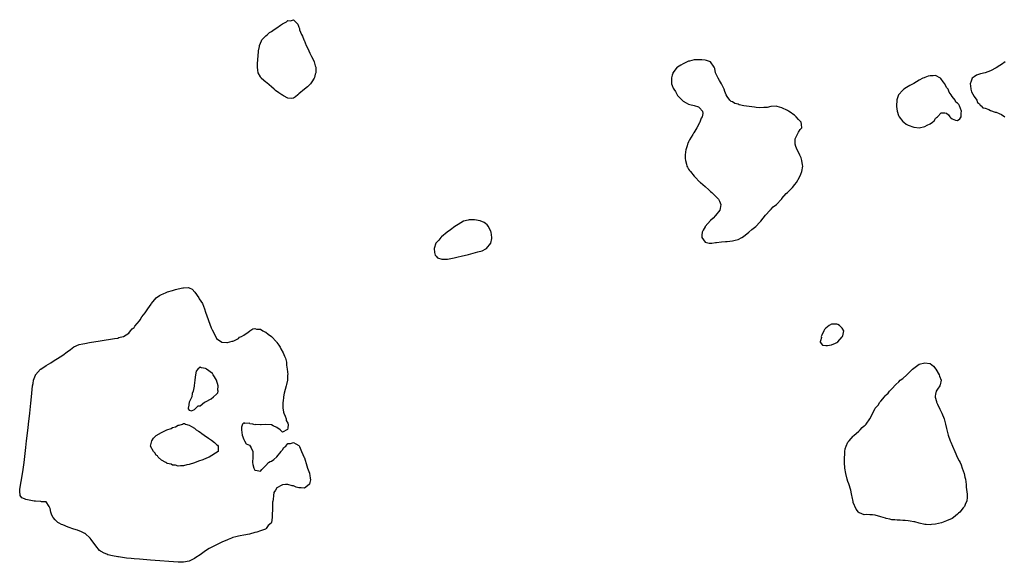
# Model space of a CAD drawing. Units: inches. Extents: x 2634000 to 2637000, y 1482000 to 1485000.
# Drawn here: x 2634751 to 2635110, y 1484329 to 1484526 of the extents above; entities that cross this region are included whole.
import ezdxf

# ---------------------------------------------------------------- set-up
doc = ezdxf.new("R2010")
doc.units = ezdxf.units.IN
doc.header["$MEASUREMENT"] = 0
doc.layers.add('LD26341482_10ft', color=81, linetype='Continuous')

msp = doc.modelspace()

# ---------------------------------------------------------------- linework, layer by layer
at = {"layer": 'LD26341482_10ft', "elevation": 8040}
for points in [[(2634843.57, 1484522.43), (2634844.41, 1484523), (2634845, 1484523.38), (2634846.37, 1484524.37), (2634847, 1484524.8), (2634848.44, 1484525.56), (2634849, 1484526.08), (2634850.01, 1484525.99), (2634851, 1484526.35), (2634852.38, 1484525), (2634852.66, 1484524.66), (2634853, 1484523.66), (2634853.19, 1484523.19), (2634853.21, 1484523), (2634853.29, 1484522.71), (2634853.96, 1484521), (2634854.33, 1484520.33), (2634854.81, 1484519), (2634854.88, 1484518.88), (2634855.72, 1484517), (2634856.14, 1484516.14), (2634856.6, 1484515), (2634857, 1484514.1), (2634857.63, 1484513), (2634858.11, 1484512.11), (2634858.6, 1484511), (2634859, 1484509.51), (2634859.18, 1484509), (2634859.16, 1484507.16), (2634859.14, 1484507), (2634859, 1484506.54), (2634858.69, 1484505.31), (2634858.57, 1484505), (2634857.71, 1484503.71), (2634857.29, 1484503), (2634857.16, 1484502.84), (2634856.16, 1484501.84), (2634855.01, 1484501), (2634853, 1484499.3), (2634852.58, 1484499), (2634851.8, 1484498.2), (2634851, 1484497.75), (2634850.37, 1484497.63), (2634849, 1484497.75), (2634847.36, 1484498.64), (2634847, 1484498.85), (2634846.81, 1484499), (2634845.73, 1484499.73), (2634844.53, 1484500.53), (2634844.03, 1484501), (2634843, 1484501.83), (2634841.31, 1484503.31), (2634841, 1484503.61), (2634840.21, 1484504.21), (2634839.32, 1484505), (2634839, 1484505.48), (2634838.16, 1484507), (2634838, 1484508), (2634837.97, 1484509), (2634837.97, 1484509.97), (2634838.07, 1484512.07), (2634838.13, 1484513), (2634838.3, 1484515), (2634838.61, 1484516.61), (2634838.66, 1484517), (2634839.34, 1484518.66), (2634839.57, 1484519), (2634841, 1484520.48), (2634841.54, 1484521), (2634842.36, 1484521.64), (2634843, 1484522.02)], [(2635027.01, 1484458.99), (2635028.85, 1484461), (2635028.9, 1484461.1), (2635029, 1484461.21), (2635030.56, 1484463), (2635031, 1484463.46), (2635032.8, 1484465.2), (2635033.74, 1484466.26), (2635034.28, 1484467), (2635035.39, 1484469), (2635035.88, 1484470.12), (2635036.21, 1484471), (2635036.56, 1484473), (2635036.48, 1484473.52), (2635036.3, 1484475), (2635035.97, 1484475.97), (2635035.54, 1484477), (2635035, 1484478.06), (2635034.54, 1484479), (2635034.12, 1484480.12), (2635033.76, 1484481), (2635033.76, 1484482.24), (2635033.78, 1484483), (2635035, 1484485.32), (2635035.65, 1484486.35), (2635036.19, 1484487), (2635036.13, 1484488.13), (2635036.01, 1484489), (2635035, 1484489.96), (2635034.17, 1484491), (2635033.53, 1484491.53), (2635033, 1484491.91), (2635032.39, 1484492.39), (2635031.43, 1484493), (2635031, 1484493.25), (2635029, 1484494.22), (2635027.24, 1484494.76), (2635027, 1484494.83), (2635025, 1484494.72), (2635023.63, 1484494.37), (2635023, 1484494.33), (2635022.39, 1484494.39), (2635021, 1484494.28), (2635019.62, 1484494.38), (2635019, 1484494.46), (2635017, 1484494.7), (2635015.08, 1484495), (2635013.39, 1484495.39), (2635013, 1484495.54), (2635011.87, 1484495.87), (2635011, 1484496.37), (2635010.54, 1484496.54), (2635009.98, 1484497), (2635009, 1484498.41), (2635008.69, 1484499), (2635008.21, 1484500.21), (2635007.96, 1484501), (2635006.95, 1484503), (2635006.24, 1484504.24), (2635005.72, 1484505), (2635004.79, 1484507), (2635004.51, 1484508.51), (2635004.31, 1484509), (2635003, 1484510.95), (2635002.92, 1484511), (2635001.52, 1484511.52), (2635001, 1484511.56), (2634999.76, 1484511.76), (2634997.77, 1484511.77), (2634997, 1484511.69), (2634995.3, 1484511.3), (2634995, 1484511.21), (2634994.53, 1484511), (2634993.53, 1484510.47), (2634993, 1484510.29), (2634992.22, 1484509.78), (2634991, 1484509.11), (2634990.88, 1484509), (2634989.31, 1484507), (2634989.22, 1484506.78), (2634989, 1484506.1), (2634988.78, 1484505.22), (2634988.75, 1484505), (2634988.81, 1484503), (2634989, 1484502.4), (2634989.43, 1484501.43), (2634989.57, 1484501), (2634990.17, 1484500.17), (2634990.83, 1484499), (2634991, 1484498.74), (2634992.84, 1484496.84), (2634993, 1484496.64), (2634994.11, 1484496.11), (2634995, 1484495.56), (2634995.47, 1484495.47), (2634997.06, 1484495.06), (2634998.57, 1484494.57), (2634999, 1484494.23), (2635000, 1484493), (2635000.18, 1484492.18), (2634999.91, 1484491), (2634999.55, 1484490.45), (2634999.13, 1484489), (2634999, 1484488.79), (2634998.01, 1484487), (2634996.85, 1484485.15), (2634996.8, 1484485), (2634996.53, 1484484.53), (2634995.38, 1484482.62), (2634995, 1484481.9), (2634994.7, 1484481.3), (2634994.59, 1484481), (2634994.43, 1484480.44), (2634993.95, 1484479), (2634993.82, 1484478.18), (2634993.7, 1484477), (2634993.75, 1484475.75), (2634993.82, 1484475), (2634994.22, 1484473.78), (2634994.41, 1484473), (2634994.59, 1484472.58), (2634995, 1484471.92), (2634995.37, 1484471.37), (2634995.65, 1484471), (2634997, 1484469.35), (2634997.34, 1484469), (2634999, 1484467.34), (2634999.19, 1484467.19), (2634999.37, 1484467), (2635001, 1484465.53), (2635002.36, 1484464.36), (2635003, 1484463.75), (2635003.43, 1484463.43), (2635005, 1484461.83), (2635005.46, 1484461.46), (2635005.83, 1484461), (2635006.24, 1484460.24), (2635006.79, 1484459), (2635006.48, 1484457.52), (2635006.34, 1484457), (2635004.78, 1484455), (2635003.98, 1484454.02), (2635003, 1484453.14), (2635001.06, 1484451), (2635001, 1484450.91), (2635000.35, 1484449.65), (2634999.98, 1484449), (2634999.82, 1484447.82), (2634999.84, 1484447), (2635001, 1484445.31), (2635002.49, 1484445), (2635003, 1484444.94), (2635003.5, 1484445), (2635004.8, 1484445.2), (2635005.19, 1484445.19), (2635007, 1484445.42), (2635008.44, 1484445.57), (2635009, 1484445.59), (2635011, 1484445.82), (2635011.96, 1484446.04), (2635013, 1484446.31), (2635014.33, 1484447), (2635015, 1484447.41), (2635016.98, 1484449), (2635018.03, 1484449.97), (2635019, 1484450.65), (2635019.44, 1484451), (2635021, 1484452.57), (2635021.37, 1484453), (2635023, 1484455.19), (2635024.76, 1484457), (2635024.85, 1484457.15), (2635025, 1484457.25), (2635025.84, 1484458.16)], [(2635081, 1484505.29), (2635080.79, 1484505.21), (2635080.39, 1484505), (2635079, 1484504.35), (2635077, 1484503.16), (2635076.78, 1484503), (2635075.64, 1484502.36), (2635075, 1484502.05), (2635074.34, 1484501.66), (2635073.37, 1484501), (2635073, 1484500.72), (2635071.49, 1484499), (2635071.34, 1484498.66), (2635070.84, 1484497.16), (2635070.8, 1484497), (2635070.7, 1484495), (2635070.72, 1484494.72), (2635071, 1484493), (2635071.48, 1484491.48), (2635071.74, 1484491), (2635073, 1484489.3), (2635073.4, 1484489), (2635074.25, 1484488.25), (2635075, 1484487.88), (2635077, 1484487.18), (2635077.18, 1484487.18), (2635079, 1484487.01), (2635081, 1484487.44), (2635081.94, 1484487.94), (2635083, 1484488.39), (2635083.9, 1484489), (2635084.47, 1484489.53), (2635085, 1484490.38), (2635085.34, 1484490.66), (2635085.63, 1484491), (2635087, 1484492.4), (2635088.4, 1484492.4), (2635089, 1484492.24), (2635089.67, 1484491.67), (2635090.15, 1484491), (2635090.59, 1484490.59), (2635091, 1484490.24), (2635092.22, 1484489.78), (2635093, 1484489.61), (2635093.77, 1484490.23), (2635094.29, 1484491), (2635094.27, 1484492.27), (2635094.45, 1484493), (2635094, 1484494), (2635093.66, 1484495), (2635093.41, 1484495.41), (2635093, 1484495.91), (2635092.36, 1484496.36), (2635092.05, 1484497), (2635091, 1484498.39), (2635090.61, 1484499), (2635089.9, 1484499.9), (2635089.53, 1484501), (2635089, 1484501.65), (2635088.34, 1484503), (2635087.77, 1484503.77), (2635086.88, 1484504.88), (2635086.71, 1484505), (2635085, 1484506), (2635084.07, 1484505.93), (2635083, 1484505.95), (2635082.26, 1484505.74)], [(2634923, 1484444.99), (2634923.3, 1484446.7), (2634923.32, 1484447), (2634923.1, 1484449), (2634923, 1484449.24), (2634922.12, 1484451), (2634921.62, 1484451.62), (2634921, 1484452.1), (2634920.46, 1484452.46), (2634919, 1484453.06), (2634917, 1484453.41), (2634916.56, 1484453.44), (2634915, 1484453.41), (2634914.63, 1484453.37), (2634913, 1484452.9), (2634911, 1484451.76), (2634909.87, 1484451), (2634908.21, 1484449.79), (2634907.08, 1484449), (2634905, 1484447.24), (2634904.69, 1484447), (2634903.97, 1484446.03), (2634902.96, 1484445), (2634902.93, 1484444.92), (2634902.25, 1484443), (2634902.47, 1484441.53), (2634902.49, 1484441), (2634902.62, 1484440.62), (2634903, 1484440.23), (2634903.56, 1484439.56), (2634905.09, 1484439.09), (2634907, 1484439.17), (2634907.16, 1484439.16), (2634909, 1484439.5), (2634909.57, 1484439.57), (2634911, 1484439.91), (2634912.16, 1484440.16), (2634914.84, 1484440.84), (2634918.25, 1484441.75), (2634919.79, 1484442.21), (2634921.18, 1484442.82), (2634921.41, 1484443)], [(2634841, 1484378.92), (2634839.22, 1484378.78), (2634839, 1484378.74), (2634837.16, 1484378.84), (2634837, 1484378.81), (2634836.18, 1484379), (2634835.19, 1484379.19), (2634835, 1484379.33), (2634833.27, 1484379.27), (2634833, 1484379.55), (2634832.49, 1484379), (2634832.11, 1484377.89), (2634832.15, 1484377), (2634832.34, 1484375), (2634833, 1484373.42), (2634833.19, 1484373), (2634833.81, 1484371.81), (2634835, 1484371.36), (2634835.31, 1484371), (2634835.63, 1484370.37), (2634836.29, 1484369), (2634836.26, 1484367), (2634836.13, 1484365), (2634836.26, 1484364.26), (2634836.54, 1484363), (2634837, 1484362.2), (2634837.83, 1484362.17), (2634839, 1484361.86), (2634839.56, 1484362.44), (2634839.97, 1484363), (2634841, 1484363.93), (2634841.94, 1484365), (2634842.58, 1484365.42), (2634843, 1484365.55), (2634843.91, 1484366.09), (2634845, 1484367.07), (2634846.56, 1484369), (2634846.67, 1484369.33), (2634847, 1484369.72), (2634847.53, 1484370.47), (2634848.28, 1484371), (2634849, 1484371.93), (2634849.91, 1484371.91), (2634851, 1484372.37), (2634851.85, 1484371.85), (2634853, 1484371.2), (2634853.08, 1484371.08), (2634853.18, 1484370.82), (2634854.01, 1484369), (2634854.9, 1484366.9), (2634855, 1484366.7), (2634855.88, 1484363.88), (2634856.21, 1484363), (2634856.85, 1484361.15), (2634856.89, 1484361), (2634856.89, 1484360.89), (2634857, 1484360.42), (2634857.18, 1484359.18), (2634857.22, 1484359), (2634857.21, 1484358.79), (2634857, 1484357.75), (2634856.84, 1484357.16), (2634856.72, 1484357), (2634855, 1484355.75), (2634853.82, 1484355.82), (2634853, 1484355.81), (2634852.08, 1484356.08), (2634851, 1484356.49), (2634850.56, 1484356.56), (2634848.94, 1484357.06), (2634848.19, 1484357), (2634847, 1484356.93), (2634846.76, 1484356.76), (2634845, 1484355.76), (2634844.5, 1484355), (2634843.92, 1484354.08), (2634843.75, 1484353), (2634843.63, 1484351.63), (2634843.47, 1484351), (2634843.41, 1484350.59), (2634843.37, 1484349), (2634843.36, 1484347.36), (2634843.32, 1484346.67), (2634843.31, 1484345), (2634843, 1484343.18), (2634842.95, 1484343), (2634841.88, 1484342.12), (2634841.14, 1484341), (2634841, 1484340.91), (2634840.81, 1484340.81), (2634839, 1484340.1), (2634837.69, 1484339.69), (2634837, 1484339.5), (2634835.06, 1484339), (2634833, 1484338.63), (2634831.66, 1484338.34), (2634831, 1484338.22), (2634830.05, 1484337.95), (2634829, 1484337.68), (2634828.5, 1484337.5), (2634827.27, 1484337), (2634827, 1484336.91), (2634825, 1484336.06), (2634823, 1484335.09), (2634820.33, 1484333.67), (2634819, 1484332.82), (2634817, 1484331.43), (2634815.52, 1484330.48), (2634815, 1484330.05), (2634814.25, 1484329.75), (2634813, 1484329.06), (2634811, 1484328.69), (2634809, 1484328.73), (2634799, 1484329.47), (2634795, 1484329.79), (2634793, 1484329.98), (2634791.88, 1484330.12), (2634790.25, 1484330.25), (2634787.32, 1484330.68), (2634787, 1484330.71), (2634785.16, 1484331), (2634783.45, 1484331.45), (2634783, 1484331.67), (2634782.01, 1484332.01), (2634781, 1484332.6), (2634780.72, 1484332.72), (2634780.36, 1484333), (2634779, 1484334.73), (2634777.36, 1484337), (2634777, 1484337.43), (2634775.13, 1484339.13), (2634775, 1484339.21), (2634773.84, 1484339.84), (2634772.38, 1484340.38), (2634771, 1484340.76), (2634769, 1484341.46), (2634767, 1484342.29), (2634766.52, 1484342.52), (2634765.69, 1484343), (2634765.24, 1484343.24), (2634765, 1484343.38), (2634764.18, 1484344.18), (2634763.55, 1484345), (2634763, 1484345.88), (2634762.6, 1484347), (2634762.35, 1484348.35), (2634762.03, 1484349), (2634761, 1484350.67), (2634759.27, 1484350.73), (2634759, 1484350.87), (2634758.9, 1484350.9), (2634757, 1484350.95), (2634756.58, 1484351), (2634753.54, 1484351.54), (2634753, 1484351.87), (2634752.13, 1484352.13), (2634751.43, 1484353), (2634751.39, 1484354.61), (2634751.29, 1484355), (2634751.33, 1484355.33), (2634751.83, 1484358.17), (2634752.38, 1484361.62), (2634752.92, 1484365.08), (2634753.54, 1484370.46), (2634753.81, 1484373), (2634754.36, 1484377.64), (2634754.5, 1484379), (2634754.96, 1484383), (2634755.34, 1484386.66), (2634755.6, 1484389), (2634756.02, 1484393), (2634756.15, 1484393.85), (2634756.38, 1484395), (2634757, 1484396.81), (2634757.08, 1484397), (2634758.89, 1484399), (2634759, 1484399.08), (2634761, 1484400.4), (2634762.61, 1484401.39), (2634763.84, 1484402.16), (2634765.08, 1484402.92), (2634767, 1484404.16), (2634768.65, 1484405.35), (2634769.77, 1484406.23), (2634771, 1484407.13), (2634773, 1484408), (2634774.26, 1484408.26), (2634775, 1484408.45), (2634776.75, 1484408.75), (2634780.67, 1484409.33), (2634785.84, 1484410.16), (2634787, 1484410.32), (2634787.47, 1484410.53), (2634789, 1484410.89), (2634789.14, 1484411), (2634791, 1484412.2), (2634791.68, 1484413), (2634792.23, 1484413.77), (2634793, 1484414.23), (2634793.29, 1484414.71), (2634795, 1484416.71), (2634795.19, 1484417), (2634795.85, 1484418.15), (2634797, 1484419.51), (2634797.95, 1484421), (2634799.22, 1484422.78), (2634799.34, 1484423), (2634800.99, 1484425.01), (2634802.17, 1484425.83), (2634803, 1484426.25), (2634803.56, 1484426.44), (2634804.71, 1484427), (2634805.17, 1484427.17), (2634807, 1484427.7), (2634808.1, 1484428.1), (2634809, 1484428.25), (2634810.73, 1484428.73), (2634811, 1484428.71), (2634812.8, 1484428.8), (2634813, 1484428.68), (2634814.17, 1484428.17), (2634815.05, 1484427.05), (2634816.51, 1484425), (2634816.7, 1484424.69), (2634817.84, 1484423), (2634818.63, 1484421), (2634819, 1484419.84), (2634821, 1484414.09), (2634821.4, 1484413.4), (2634822.09, 1484412.09), (2634823, 1484410.25), (2634825, 1484408.84), (2634826.79, 1484408.79), (2634827, 1484408.81), (2634827.86, 1484409), (2634828.75, 1484409.25), (2634829, 1484409.24), (2634829.32, 1484409.32), (2634831, 1484410.24), (2634831.34, 1484410.66), (2634832.16, 1484411), (2634833, 1484411.49), (2634834.53, 1484412.53), (2634835, 1484412.9), (2634835.18, 1484413), (2634836.23, 1484413.77), (2634837, 1484413.81), (2634837.58, 1484413.58), (2634839, 1484413.58), (2634839.91, 1484413), (2634840.6, 1484412.6), (2634841, 1484412.48), (2634841.81, 1484411.81), (2634843, 1484410.9), (2634844.81, 1484409), (2634845, 1484408.76), (2634845.73, 1484407.73), (2634846.2, 1484407), (2634846.45, 1484406.45), (2634847.29, 1484405), (2634847.74, 1484403.74), (2634848.08, 1484403), (2634848.46, 1484401.54), (2634848.54, 1484401), (2634848.54, 1484400.54), (2634848.79, 1484399), (2634848.93, 1484397.07), (2634848.9, 1484396.9), (2634848.81, 1484395), (2634848.54, 1484393.46), (2634848.38, 1484393), (2634847.65, 1484390.35), (2634847.42, 1484389), (2634847.27, 1484387.27), (2634847.22, 1484387), (2634847.19, 1484385), (2634847.41, 1484383.41), (2634847.54, 1484383), (2634848.07, 1484381.93), (2634848.38, 1484381), (2634848.37, 1484380.37), (2634849, 1484379.34), (2634849.07, 1484379.07), (2634849.1, 1484379), (2634849.12, 1484378.88), (2634849, 1484377.61), (2634848.92, 1484377.08), (2634847, 1484376.11), (2634846.59, 1484376.59), (2634846.16, 1484377), (2634845, 1484377.77), (2634843.61, 1484378.39), (2634843, 1484378.73)], [(2635042.94, 1484409), (2635042.94, 1484408.94), (2635043.81, 1484407.81), (2635045, 1484407.66), (2635045.61, 1484407.61), (2635047, 1484407.91), (2635048.53, 1484408.53), (2635049, 1484408.74), (2635049.35, 1484409), (2635051, 1484410.84), (2635051.11, 1484411), (2635051.16, 1484411.16), (2635051.51, 1484413), (2635051, 1484413.99), (2635049.99, 1484415), (2635049.36, 1484415.36), (2635049, 1484415.47), (2635047.45, 1484415.45), (2635047, 1484415.46), (2635046.22, 1484415), (2635045, 1484414), (2635044.56, 1484413.44), (2635044.25, 1484413), (2635043.49, 1484411.49), (2635043.28, 1484411), (2635043.36, 1484410.64), (2635043, 1484409.34), (2635042.96, 1484409.04)], [(2634813.91, 1484383.91), (2634815, 1484384.36), (2634816.36, 1484385.64), (2634817, 1484385.73), (2634818.6, 1484387), (2634819, 1484387.16), (2634821, 1484388.23), (2634821.95, 1484389), (2634823, 1484389.94), (2634823.54, 1484390.46), (2634823.56, 1484391), (2634823.45, 1484391.45), (2634823.63, 1484393), (2634822.99, 1484395), (2634822.26, 1484396.26), (2634821.73, 1484397), (2634821.51, 1484397.51), (2634819.39, 1484399), (2634819.19, 1484399.19), (2634819, 1484399.27), (2634817.48, 1484399.48), (2634817, 1484399.72), (2634816.15, 1484399), (2634815.63, 1484398.37), (2634815.36, 1484397), (2634815.11, 1484395.11), (2634815.09, 1484395), (2634814.9, 1484393.1), (2634814.81, 1484392.81), (2634814.49, 1484391), (2634814.13, 1484390.13), (2634813.96, 1484389), (2634812.98, 1484387), (2634812.85, 1484385.15), (2634812.7, 1484385), (2634812.62, 1484384.62), (2634813, 1484384.14)], [(2635083, 1484342.34), (2635081.5, 1484342.5), (2635081, 1484342.43), (2635079.02, 1484343), (2635077.41, 1484343.41), (2635077, 1484343.46), (2635075.72, 1484343.72), (2635075, 1484343.77), (2635073.91, 1484343.91), (2635073, 1484343.93), (2635072.02, 1484344.02), (2635071, 1484344.02), (2635070.13, 1484344.13), (2635069, 1484344.21), (2635068.36, 1484344.36), (2635067, 1484344.64), (2635066.72, 1484344.72), (2635065, 1484345.3), (2635063, 1484345.83), (2635062.04, 1484345.96), (2635061, 1484345.99), (2635059.9, 1484346.1), (2635059, 1484345.98), (2635057.29, 1484346.71), (2635057, 1484346.77), (2635056.85, 1484347), (2635055.99, 1484347.99), (2635055, 1484350.47), (2635054.89, 1484350.89), (2635054.56, 1484352.56), (2635054.5, 1484353), (2635054.37, 1484353.63), (2635054.05, 1484355), (2635053.31, 1484357.31), (2635053, 1484358.17), (2635052.75, 1484359), (2635052.26, 1484361), (2635051.95, 1484363), (2635051.79, 1484365), (2635051.75, 1484366.25), (2635051.76, 1484367), (2635051.86, 1484367.86), (2635051.89, 1484369), (2635052.02, 1484369.98), (2635052.36, 1484371), (2635053, 1484372.4), (2635053.5, 1484373), (2635055, 1484374.69), (2635055.15, 1484374.85), (2635057, 1484376.51), (2635057.52, 1484377), (2635058.23, 1484377.77), (2635059, 1484378.35), (2635059.31, 1484378.69), (2635059.67, 1484379), (2635061.05, 1484381), (2635062.11, 1484383), (2635063, 1484384.8), (2635063.13, 1484385), (2635064.06, 1484385.94), (2635064.63, 1484387), (2635065, 1484387.4), (2635066.32, 1484389), (2635066.66, 1484389.34), (2635067, 1484389.71), (2635067.64, 1484390.36), (2635068.17, 1484391), (2635069, 1484391.92), (2635070.5, 1484393.5), (2635071.54, 1484394.46), (2635072.12, 1484395), (2635073, 1484395.68), (2635074.45, 1484397), (2635075, 1484397.47), (2635075.76, 1484398.24), (2635076.55, 1484399), (2635077, 1484399.41), (2635079, 1484400.82), (2635081, 1484401.41), (2635082.89, 1484401.11), (2635083, 1484401.11), (2635084.19, 1484400.19), (2635085.07, 1484399.07), (2635086.29, 1484397), (2635086.45, 1484396.45), (2635087.02, 1484395), (2635086.65, 1484393.35), (2635086.54, 1484393), (2635085.7, 1484391.7), (2635085.22, 1484391), (2635085, 1484389.98), (2635084.85, 1484389.15), (2635084.84, 1484389), (2635084.86, 1484388.87), (2635085.3, 1484387.3), (2635085.36, 1484387), (2635085.68, 1484386.32), (2635086.5, 1484384.5), (2635087, 1484383.56), (2635087.28, 1484383), (2635088.07, 1484381), (2635088.64, 1484379), (2635089, 1484377.38), (2635089.46, 1484375.46), (2635089.58, 1484375), (2635090.25, 1484373), (2635090.5, 1484372.5), (2635091.08, 1484371), (2635092.02, 1484369), (2635093, 1484366.78), (2635093.62, 1484365.62), (2635093.88, 1484365), (2635094.24, 1484364.24), (2635094.69, 1484363), (2635095, 1484362.06), (2635095.37, 1484361), (2635095.67, 1484359.67), (2635095.84, 1484359), (2635096, 1484358.01), (2635096.06, 1484357), (2635096.07, 1484356.07), (2635096.44, 1484353.56), (2635096.47, 1484353), (2635096.46, 1484352.46), (2635096.4, 1484351), (2635095.87, 1484350.12), (2635095.45, 1484349), (2635095, 1484348.5), (2635093.77, 1484347), (2635093.38, 1484346.62), (2635093, 1484346.22), (2635091.49, 1484345), (2635091, 1484344.66), (2635089, 1484343.76), (2635087.1, 1484343.1), (2635085, 1484342.59), (2635083.5, 1484342.5)], [(2634799, 1484370.99), (2634799, 1484371.05), (2634799.43, 1484373), (2634800.09, 1484373.91), (2634801, 1484374.91), (2634803, 1484376), (2634804.9, 1484376.9), (2634806.51, 1484377.49), (2634807, 1484377.83), (2634808, 1484378), (2634809, 1484378.63), (2634809.38, 1484378.62), (2634810.59, 1484379), (2634811, 1484379.2), (2634811.29, 1484379.29), (2634811.71, 1484379), (2634813, 1484378.68), (2634813.86, 1484378.14), (2634815, 1484377.53), (2634815.62, 1484377), (2634816.46, 1484376.46), (2634817, 1484376.05), (2634817.67, 1484375.67), (2634818.53, 1484375), (2634820.03, 1484373.97), (2634821.2, 1484373.2), (2634822.29, 1484372.29), (2634823, 1484371.57), (2634823.33, 1484371.33), (2634823.62, 1484371), (2634823.62, 1484369), (2634820.35, 1484367), (2634819.37, 1484366.63), (2634817.97, 1484366.03), (2634816.47, 1484365.53), (2634815, 1484364.91), (2634813, 1484364.31), (2634812.15, 1484364.15), (2634811, 1484363.82), (2634809.88, 1484363.88), (2634809, 1484363.75), (2634808.07, 1484364.07), (2634807, 1484364.08), (2634806.44, 1484364.44), (2634805, 1484364.71), (2634804.86, 1484364.86), (2634804.54, 1484365), (2634803, 1484365.93), (2634801.78, 1484367), (2634801.47, 1484367.47), (2634801, 1484367.7), (2634800.53, 1484368.53), (2634800.02, 1484369)]]:
    msp.add_lwpolyline(points, close=True, dxfattribs=at)
msp.add_lwpolyline([(2635110.36, 1484511), (2635109, 1484510.08), (2635108.34, 1484509.66), (2635107, 1484508.82), (2635105, 1484507.69), (2635103, 1484507), (2635101.37, 1484506.63), (2635101, 1484506.5), (2635099.9, 1484506.1), (2635099, 1484505.59), (2635098.66, 1484505.33), (2635098.36, 1484505), (2635098, 1484504), (2635097.59, 1484503), (2635097.69, 1484502.31), (2635097.82, 1484501), (2635098.06, 1484500.06), (2635099, 1484498.37), (2635099.96, 1484497), (2635100.24, 1484496.24), (2635101, 1484495.64), (2635101.26, 1484495.26), (2635101.63, 1484495), (2635102.23, 1484494.23), (2635103, 1484494.08), (2635104.37, 1484493.63), (2635105, 1484493.29), (2635106.72, 1484492.72), (2635107, 1484492.69), (2635108.16, 1484492.16), (2635109, 1484491.86), (2635110.26, 1484491)], dxfattribs=at)

doc.saveas('drawing.dxf')
